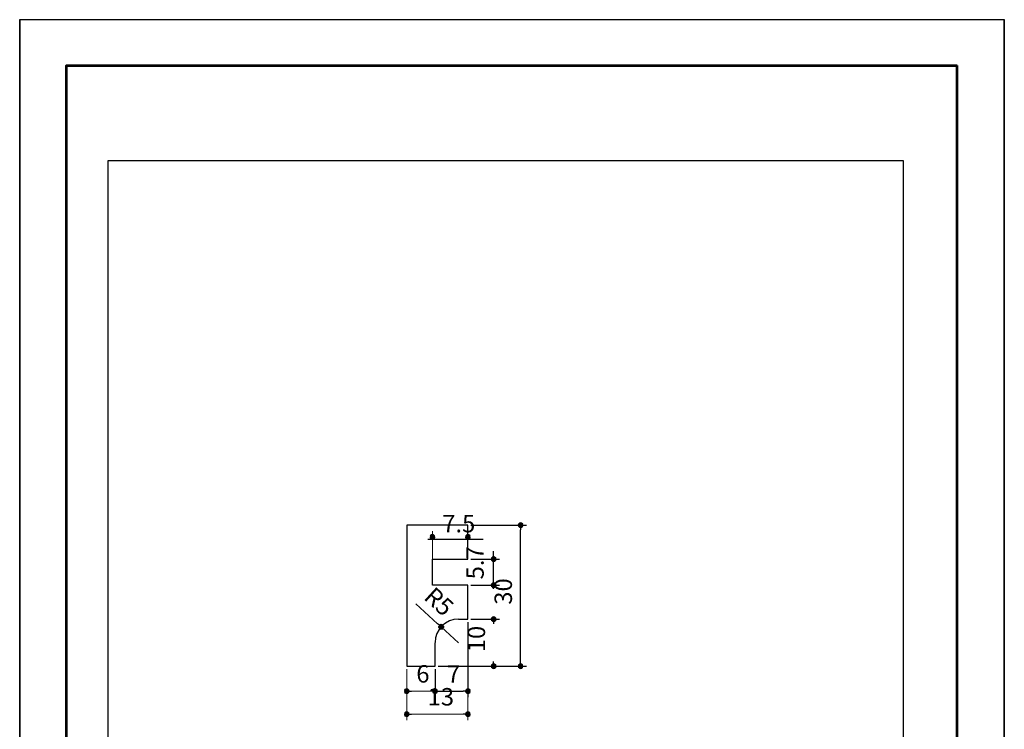
# Model space of a CAD drawing. Units: millimetres. Extents: x 4538 to 4748, y -293 to 3.
# Drawn here: x 4538 to 4748, y -148 to 3 of the extents above; entities that cross this region are included whole.
import ezdxf

# ---------------------------------------------------------------- set-up
doc = ezdxf.new("R2010")
doc.units = ezdxf.units.MM
doc.layers.add('Predefinição', color=7, linetype='Continuous', true_color=0x000000)
doc.styles.add('Arial Narrow Bold-Bold Condensed', font='txt')

msp = doc.modelspace()

# ---------------------------------------------------------------- hatches: boundary and pattern name
at = {"layer": 'Predefinição', "true_color": 0xbababa}
for points in [[(4644.85, -104.44), (4644.42, -104.23), (4644.34, -104.44)], [(4644.34, -104.44), (4644.42, -104.69), (4644.85, -104.44)], [(4644.85, -103.97), (4644.59, -104.01), (4644.85, -104.44)], [(4644.85, -104.44), (4644.59, -104.9), (4644.85, -104.94)], [(4644.85, -104.44), (4645.1, -104.01), (4644.85, -103.97)], [(4645.35, -104.44), (4645.27, -104.23), (4644.85, -104.44)], [(4644.85, -104.94), (4645.1, -104.9), (4644.85, -104.44)], [(4644.85, -104.44), (4645.27, -104.69), (4645.35, -104.44)], [(4626.09, -107), (4625.67, -106.74), (4625.59, -107)], [(4626.09, -106.49), (4625.84, -106.53), (4626.09, -107)], [(4626.09, -107), (4626.35, -106.53), (4626.09, -106.49)], [(4626.6, -107), (4626.52, -106.74), (4626.09, -107)], [(4633.63, -107), (4633.21, -106.74), (4633.13, -107)], [(4633.63, -106.49), (4633.38, -106.53), (4633.63, -107)], [(4633.63, -107), (4633.89, -106.53), (4633.63, -106.49)], [(4634.14, -107), (4634.06, -106.74), (4633.63, -107)], [(4625.59, -107), (4625.67, -107.21), (4626.09, -107)], [(4626.09, -107), (4625.84, -107.42), (4626.09, -107.46)], [(4626.09, -107.46), (4626.35, -107.42), (4626.09, -107)], [(4626.09, -107), (4626.52, -107.21), (4626.6, -107)], [(4633.13, -107), (4633.21, -107.21), (4633.63, -107)], [(4633.63, -107), (4633.38, -107.42), (4633.63, -107.46)], [(4633.63, -107.46), (4633.89, -107.42), (4633.63, -107)], [(4633.63, -107), (4634.06, -107.21), (4634.14, -107)], [(4639.09, -111.65), (4638.67, -111.4), (4638.58, -111.65)], [(4638.58, -111.65), (4638.67, -111.91), (4639.09, -111.65)], [(4639.09, -111.14), (4638.84, -111.23), (4639.09, -111.65)], [(4639.09, -111.65), (4638.84, -112.08), (4639.09, -112.16)], [(4639.09, -111.65), (4639.35, -111.23), (4639.09, -111.14)], [(4639.6, -111.65), (4639.56, -111.4), (4639.09, -111.65)], [(4639.09, -112.16), (4639.35, -112.08), (4639.09, -111.65)], [(4639.09, -111.65), (4639.56, -111.91), (4639.6, -111.65)], [(4639.09, -117.23), (4638.67, -116.98), (4638.58, -117.23)], [(4639.09, -116.73), (4638.84, -116.81), (4639.09, -117.23)], [(4639.09, -117.23), (4639.35, -116.81), (4639.09, -116.73)], [(4639.6, -117.23), (4639.56, -116.98), (4639.09, -117.23)], [(4638.58, -117.23), (4638.67, -117.49), (4639.09, -117.23)], [(4639.09, -117.23), (4638.84, -117.66), (4639.09, -117.74)], [(4639.09, -117.74), (4639.35, -117.66), (4639.09, -117.23)], [(4639.09, -117.23), (4639.56, -117.49), (4639.6, -117.23)], [(4627.96, -126.06), (4627.79, -125.59), (4627.58, -125.72)], [(4628.3, -125.72), (4628.05, -125.59), (4627.96, -126.06)], [(4639.09, -124.45), (4638.67, -124.2), (4638.58, -124.45)], [(4638.58, -124.45), (4638.67, -124.7), (4639.09, -124.45)], [(4639.09, -123.94), (4638.84, -124.03), (4639.09, -124.45)], [(4639.09, -124.45), (4638.84, -124.87), (4639.09, -124.96)], [(4639.09, -124.45), (4639.35, -124.03), (4639.09, -123.94)], [(4639.6, -124.45), (4639.56, -124.2), (4639.09, -124.45)], [(4639.09, -124.96), (4639.35, -124.87), (4639.09, -124.45)], [(4639.09, -124.45), (4639.56, -124.7), (4639.6, -124.45)], [(4627.58, -125.72), (4627.46, -125.97), (4627.96, -126.06)], [(4627.96, -126.06), (4627.46, -126.23), (4627.62, -126.44)], [(4627.62, -126.44), (4627.84, -126.57), (4627.96, -126.06)], [(4627.96, -126.06), (4628.43, -125.93), (4628.3, -125.72)], [(4628.3, -126.4), (4628.43, -126.19), (4627.96, -126.06)], [(4627.96, -126.06), (4628.09, -126.57), (4628.3, -126.4)], [(4639.09, -133.93), (4638.84, -134.01), (4639.09, -134.44)], [(4639.09, -134.44), (4639.35, -134.01), (4639.09, -133.93)], [(4644.85, -133.93), (4644.59, -134.01), (4644.85, -134.44)], [(4644.85, -134.44), (4645.1, -134.01), (4644.85, -133.93)], [(4639.09, -134.44), (4638.67, -134.18), (4638.58, -134.44)], [(4638.58, -134.44), (4638.67, -134.69), (4639.09, -134.44)], [(4639.09, -134.44), (4638.84, -134.86), (4639.09, -134.94)], [(4639.6, -134.44), (4639.56, -134.18), (4639.09, -134.44)], [(4639.09, -134.94), (4639.35, -134.86), (4639.09, -134.44)], [(4639.09, -134.44), (4639.56, -134.69), (4639.6, -134.44)], [(4644.85, -134.44), (4644.42, -134.18), (4644.34, -134.44)], [(4644.34, -134.44), (4644.42, -134.69), (4644.85, -134.44)], [(4644.85, -134.44), (4644.59, -134.86), (4644.85, -134.94)], [(4645.35, -134.44), (4645.27, -134.18), (4644.85, -134.44)], [(4644.85, -134.94), (4645.1, -134.86), (4644.85, -134.44)], [(4644.85, -134.44), (4645.27, -134.69), (4645.35, -134.44)], [(4620.64, -139.73), (4620.22, -139.51), (4620.14, -139.73)], [(4620.14, -139.73), (4620.22, -139.98), (4620.64, -139.73)], [(4620.64, -139.26), (4620.39, -139.3), (4620.64, -139.73)], [(4620.64, -139.73), (4620.39, -140.19), (4620.64, -140.23)], [(4620.64, -139.73), (4620.9, -139.3), (4620.64, -139.26)], [(4621.15, -139.73), (4621.07, -139.51), (4620.64, -139.73)], [(4620.64, -140.23), (4620.9, -140.19), (4620.64, -139.73)], [(4620.64, -139.73), (4621.07, -139.98), (4621.15, -139.73)], [(4626.65, -139.73), (4626.23, -139.51), (4626.14, -139.73)], [(4626.65, -139.73), (4626.23, -139.51), (4626.14, -139.73)], [(4626.14, -139.73), (4626.23, -139.98), (4626.65, -139.73)], [(4626.14, -139.73), (4626.23, -139.98), (4626.65, -139.73)], [(4626.65, -139.26), (4626.4, -139.3), (4626.65, -139.73)], [(4626.65, -139.26), (4626.4, -139.3), (4626.65, -139.73)], [(4626.65, -139.73), (4626.4, -140.19), (4626.65, -140.23)], [(4626.65, -139.73), (4626.4, -140.19), (4626.65, -140.23)], [(4626.65, -139.73), (4626.91, -139.3), (4626.65, -139.26)], [(4626.65, -139.73), (4626.91, -139.3), (4626.65, -139.26)], [(4627.16, -139.73), (4627.07, -139.51), (4626.65, -139.73)], [(4627.16, -139.73), (4627.07, -139.51), (4626.65, -139.73)], [(4626.65, -140.23), (4626.91, -140.19), (4626.65, -139.73)], [(4626.65, -139.73), (4627.07, -139.98), (4627.16, -139.73)], [(4626.65, -140.23), (4626.91, -140.19), (4626.65, -139.73)], [(4626.65, -139.73), (4627.07, -139.98), (4627.16, -139.73)], [(4633.63, -139.73), (4633.21, -139.51), (4633.13, -139.73)], [(4633.13, -139.73), (4633.21, -139.98), (4633.63, -139.73)], [(4633.63, -139.26), (4633.38, -139.3), (4633.63, -139.73)], [(4633.63, -139.73), (4633.38, -140.19), (4633.63, -140.23)], [(4633.63, -139.73), (4633.89, -139.3), (4633.63, -139.26)], [(4634.14, -139.73), (4634.06, -139.51), (4633.63, -139.73)], [(4633.63, -140.23), (4633.89, -140.19), (4633.63, -139.73)], [(4633.63, -139.73), (4634.06, -139.98), (4634.14, -139.73)], [(4620.64, -144.63), (4620.22, -144.38), (4620.14, -144.63)], [(4620.64, -144.13), (4620.39, -144.21), (4620.64, -144.63)], [(4620.64, -144.63), (4620.9, -144.21), (4620.64, -144.13)], [(4621.15, -144.63), (4621.07, -144.38), (4620.64, -144.63)], [(4633.63, -144.63), (4633.21, -144.38), (4633.13, -144.63)], [(4633.63, -144.13), (4633.38, -144.21), (4633.63, -144.63)], [(4633.63, -144.63), (4633.89, -144.21), (4633.63, -144.13)], [(4634.14, -144.63), (4634.06, -144.38), (4633.63, -144.63)], [(4620.14, -144.63), (4620.22, -144.89), (4620.64, -144.63)], [(4620.64, -144.63), (4620.39, -145.06), (4620.64, -145.14)], [(4620.64, -145.14), (4620.9, -145.06), (4620.64, -144.63)], [(4620.64, -144.63), (4621.07, -144.89), (4621.15, -144.63)], [(4633.13, -144.63), (4633.21, -144.89), (4633.63, -144.63)], [(4633.63, -144.63), (4633.38, -145.06), (4633.63, -145.14)], [(4633.63, -145.14), (4633.89, -145.06), (4633.63, -144.63)], [(4633.63, -144.63), (4634.06, -144.89), (4634.14, -144.63)]]:
    msp.add_hatch(color=9, dxfattribs=at).paths.add_polyline_path(points, flags=0)
at = {"layer": 'Predefinição', "true_color": 0xbababa, "extrusion": (0, 0, -1)}
for points in [[(-4644.59, -104.01), (-4644.85, -104.44), (-4644.42, -104.23)], [(-4644.42, -104.69), (-4644.85, -104.44), (-4644.59, -104.9)], [(-4645.27, -104.23), (-4644.85, -104.44), (-4645.1, -104.01)], [(-4645.1, -104.9), (-4644.85, -104.44), (-4645.27, -104.69)], [(-4625.84, -106.53), (-4626.09, -107), (-4625.67, -106.74)], [(-4626.52, -106.74), (-4626.09, -107), (-4626.35, -106.53)], [(-4633.38, -106.53), (-4633.63, -107), (-4633.21, -106.74)], [(-4634.06, -106.74), (-4633.63, -107), (-4633.89, -106.53)], [(-4625.67, -107.21), (-4626.09, -107), (-4625.84, -107.42)], [(-4626.35, -107.42), (-4626.09, -107), (-4626.52, -107.21)], [(-4633.21, -107.21), (-4633.63, -107), (-4633.38, -107.42)], [(-4633.89, -107.42), (-4633.63, -107), (-4634.06, -107.21)], [(-4638.84, -111.23), (-4639.09, -111.65), (-4638.67, -111.4)], [(-4638.67, -111.91), (-4639.09, -111.65), (-4638.84, -112.08)], [(-4639.56, -111.4), (-4639.09, -111.65), (-4639.35, -111.23)], [(-4639.35, -112.08), (-4639.09, -111.65), (-4639.56, -111.91)], [(-4638.84, -116.81), (-4639.09, -117.23), (-4638.67, -116.98)], [(-4639.56, -116.98), (-4639.09, -117.23), (-4639.35, -116.81)], [(-4638.67, -117.49), (-4639.09, -117.23), (-4638.84, -117.66)], [(-4639.35, -117.66), (-4639.09, -117.23), (-4639.56, -117.49)], [(-4628.05, -125.59), (-4627.96, -126.06), (-4627.79, -125.59)], [(-4638.84, -124.03), (-4639.09, -124.45), (-4638.67, -124.2)], [(-4638.67, -124.7), (-4639.09, -124.45), (-4638.84, -124.87)], [(-4639.56, -124.2), (-4639.09, -124.45), (-4639.35, -124.03)], [(-4639.35, -124.87), (-4639.09, -124.45), (-4639.56, -124.7)], [(-4627.46, -125.97), (-4627.96, -126.06), (-4627.46, -126.23)], [(-4627.84, -126.57), (-4627.96, -126.06), (-4628.09, -126.57)], [(-4628.43, -126.19), (-4627.96, -126.06), (-4628.43, -125.93)], [(-4638.84, -134.01), (-4639.09, -134.44), (-4638.67, -134.18)], [(-4638.67, -134.69), (-4639.09, -134.44), (-4638.84, -134.86)], [(-4639.56, -134.18), (-4639.09, -134.44), (-4639.35, -134.01)], [(-4639.35, -134.86), (-4639.09, -134.44), (-4639.56, -134.69)], [(-4644.59, -134.01), (-4644.85, -134.44), (-4644.42, -134.18)], [(-4644.42, -134.69), (-4644.85, -134.44), (-4644.59, -134.86)], [(-4645.27, -134.18), (-4644.85, -134.44), (-4645.1, -134.01)], [(-4645.1, -134.86), (-4644.85, -134.44), (-4645.27, -134.69)], [(-4620.39, -139.3), (-4620.64, -139.73), (-4620.22, -139.51)], [(-4620.22, -139.98), (-4620.64, -139.73), (-4620.39, -140.19)], [(-4621.07, -139.51), (-4620.64, -139.73), (-4620.9, -139.3)], [(-4620.9, -140.19), (-4620.64, -139.73), (-4621.07, -139.98)], [(-4626.4, -139.3), (-4626.65, -139.73), (-4626.23, -139.51)], [(-4626.4, -139.3), (-4626.65, -139.73), (-4626.23, -139.51)], [(-4626.23, -139.98), (-4626.65, -139.73), (-4626.4, -140.19)], [(-4626.23, -139.98), (-4626.65, -139.73), (-4626.4, -140.19)], [(-4627.07, -139.51), (-4626.65, -139.73), (-4626.91, -139.3)], [(-4627.07, -139.51), (-4626.65, -139.73), (-4626.91, -139.3)], [(-4626.91, -140.19), (-4626.65, -139.73), (-4627.07, -139.98)], [(-4626.91, -140.19), (-4626.65, -139.73), (-4627.07, -139.98)], [(-4633.38, -139.3), (-4633.63, -139.73), (-4633.21, -139.51)], [(-4633.21, -139.98), (-4633.63, -139.73), (-4633.38, -140.19)], [(-4634.06, -139.51), (-4633.63, -139.73), (-4633.89, -139.3)], [(-4633.89, -140.19), (-4633.63, -139.73), (-4634.06, -139.98)], [(-4620.39, -144.21), (-4620.64, -144.63), (-4620.22, -144.38)], [(-4621.07, -144.38), (-4620.64, -144.63), (-4620.9, -144.21)], [(-4633.38, -144.21), (-4633.63, -144.63), (-4633.21, -144.38)], [(-4634.06, -144.38), (-4633.63, -144.63), (-4633.89, -144.21)], [(-4620.22, -144.89), (-4620.64, -144.63), (-4620.39, -145.06)], [(-4620.9, -145.06), (-4620.64, -144.63), (-4621.07, -144.89)], [(-4633.21, -144.89), (-4633.63, -144.63), (-4633.38, -145.06)], [(-4633.89, -145.06), (-4633.63, -144.63), (-4634.06, -144.89)]]:
    msp.add_hatch(color=9, dxfattribs=at).paths.add_polyline_path(points, flags=0)

# ---------------------------------------------------------------- linework, layer by layer
at = {"layer": 'Predefinição', "color": 18, "lineweight": 25, "true_color": 0x000000}
for p, q in [((4747.68, 3.09), (4747.68, -291.96)), ((4747.68, -291.96), (4747.68, 3.09)), ((4747.68, 3.09), (4747.68, -291.96)), ((4747.68, -291.96), (4747.68, 3.09))]:
    msp.add_line(p, q, dxfattribs=at)
for points in [[(4538.35, -293.49), (4538.35, 3.09)], [(4747.68, -293.49), (4747.68, 3.09)]]:
    msp.add_lwpolyline(points, dxfattribs=at)
at = {"layer": 'Predefinição'}
for points in [[(4538.35, 3.09), (4747.68, 3.09)], [(4631.64, -124.45), (4633.63, -124.45), (4633.63, -117.23), (4626.09, -117.23), (4626.09, -111.65), (4633.63, -111.65), (4633.63, -104.44), (4620.64, -104.44), (4620.64, -134.44), (4626.65, -134.44), (4626.65, -129.44)]]:
    msp.add_lwpolyline(points, dxfattribs=at)
at = {"layer": 'Predefinição', "color": 4, "lineweight": 53, "true_color": 0x00ffff}
for points in [[(4548.34, -283.46), (4548.34, -6.65), (4737.69, -6.65)], [(4737.69, -283.46), (4737.69, -6.65)]]:
    msp.add_lwpolyline(points, dxfattribs=at)
at = {"layer": 'Predefinição', "color": 252, "lineweight": 25, "true_color": 0x939598}
msp.add_lwpolyline([(4557.18, -195.57), (4557.18, -26.87), (4726.18, -26.87), (4726.18, -195.57)], close=True, dxfattribs=at)
at = {"layer": 'Predefinição', "color": 9, "true_color": 0xbababa}
for points in [[(4634.27, -104.44), (4646.07, -104.44)], [(4644.85, -104.94), (4644.85, -105.45)], [(4644.85, -133.42), (4644.85, -105.45)], [(4625.1, -107.44), (4636.9, -107.44)], [(4639.09, -118), (4639.09, -110)], [(4634.27, -111.65), (4640.36, -111.65)], [(4634.27, -117.23), (4640.36, -117.23)], [(4622.55, -121.15), (4627.2, -125.42)], [(4627.58, -125.72), (4627.2, -125.42)], [(4633.63, -125.09), (4633.63, -141)], [(4634.27, -124.45), (4640.36, -124.45)], [(4639.09, -124.96), (4639.09, -125.42)], [(4631.64, -129.44), (4627.96, -126.06)], [(4639.09, -133.93), (4639.09, -133.42)], [(4644.85, -133.93), (4644.85, -133.42)], [(4626.65, -135.07), (4626.65, -141)], [(4627.29, -134.44), (4646.07, -134.44)], [(4627.29, -134.44), (4640.36, -134.44)], [(4621.15, -139.73), (4621.66, -139.73)], [(4626.14, -139.73), (4625.64, -139.73)], [(4627.16, -139.73), (4627.62, -139.73)], [(4627.62, -139.73), (4632.66, -139.73)], [(4633.13, -139.73), (4632.66, -139.73)], [(4621.15, -144.63), (4621.66, -144.63)], [(4633.13, -144.63), (4632.66, -144.63)]]:
    msp.add_lwpolyline(points, dxfattribs=at)
for points in [[(4644.85, -104.44), (4644.42, -104.23), (4644.34, -104.44)], [(4644.34, -104.44), (4644.42, -104.69), (4644.85, -104.44)], [(4644.59, -104.01), (4644.85, -104.44), (4644.42, -104.23)], [(4644.42, -104.69), (4644.85, -104.44), (4644.59, -104.9)], [(4644.85, -103.97), (4644.59, -104.01), (4644.85, -104.44)], [(4644.85, -104.44), (4644.59, -104.9), (4644.85, -104.94)], [(4644.85, -104.44), (4645.1, -104.01), (4644.85, -103.97)], [(4645.1, -104.01), (4645.27, -104.23), (4644.85, -104.44)], [(4645.35, -104.44), (4645.27, -104.23), (4644.85, -104.44)], [(4644.85, -104.94), (4645.1, -104.9), (4644.85, -104.44)], [(4645.1, -104.9), (4644.85, -104.44), (4645.27, -104.69)], [(4644.85, -104.44), (4645.27, -104.69), (4645.35, -104.44)], [(4626.09, -107), (4625.67, -106.74), (4625.59, -107)], [(4625.84, -106.53), (4626.09, -107), (4625.67, -106.74)], [(4626.09, -106.49), (4625.84, -106.53), (4626.09, -107)], [(4626.09, -106.49), (4626.09, -107), (4626.35, -106.53)], [(4626.35, -106.53), (4626.52, -106.74), (4626.09, -107)], [(4626.6, -107), (4626.52, -106.74), (4626.09, -107)], [(4633.63, -107), (4633.21, -106.74), (4633.13, -107)], [(4633.38, -106.53), (4633.63, -107), (4633.21, -106.74)], [(4633.63, -106.49), (4633.38, -106.53), (4633.63, -107)], [(4633.63, -106.49), (4633.63, -107), (4633.89, -106.53)], [(4633.89, -106.53), (4634.06, -106.74), (4633.63, -107)], [(4634.14, -107), (4634.06, -106.74), (4633.63, -107)], [(4625.59, -107), (4625.67, -107.21), (4626.09, -107)], [(4625.67, -107.21), (4626.09, -107), (4625.84, -107.42)], [(4626.09, -107), (4625.84, -107.42), (4626.09, -107.46)], [(4626.09, -107.46), (4626.35, -107.42), (4626.09, -107)], [(4626.35, -107.42), (4626.09, -107), (4626.52, -107.21)], [(4626.09, -107), (4626.52, -107.21), (4626.6, -107)], [(4633.13, -107), (4633.21, -107.21), (4633.63, -107)], [(4633.21, -107.21), (4633.63, -107), (4633.38, -107.42)], [(4633.63, -107), (4633.38, -107.42), (4633.63, -107.46)], [(4633.63, -107.46), (4633.89, -107.42), (4633.63, -107)], [(4633.89, -107.42), (4633.63, -107), (4634.06, -107.21)], [(4633.63, -107), (4634.06, -107.21), (4634.14, -107)], [(4638.58, -111.65), (4639.09, -111.65), (4638.67, -111.4)], [(4639.09, -111.65), (4638.58, -111.65), (4638.67, -111.91)], [(4638.84, -111.23), (4639.09, -111.65), (4638.67, -111.4)], [(4638.67, -111.91), (4639.09, -111.65), (4638.84, -112.08)], [(4639.09, -111.14), (4638.84, -111.23), (4639.09, -111.65)], [(4639.09, -111.65), (4638.84, -112.08), (4639.09, -112.16)], [(4639.09, -111.65), (4639.35, -111.23), (4639.09, -111.14)], [(4639.35, -111.23), (4639.56, -111.4), (4639.09, -111.65)], [(4639.6, -111.65), (4639.56, -111.4), (4639.09, -111.65)], [(4639.09, -112.16), (4639.35, -112.08), (4639.09, -111.65)], [(4639.35, -112.08), (4639.09, -111.65), (4639.56, -111.91)], [(4639.09, -111.65), (4639.56, -111.91), (4639.6, -111.65)], [(4638.58, -117.23), (4639.09, -117.23), (4638.67, -116.98)], [(4638.84, -116.81), (4639.09, -117.23), (4638.67, -116.98)], [(4639.09, -116.73), (4638.84, -116.81), (4639.09, -117.23)], [(4639.09, -117.23), (4639.35, -116.81), (4639.09, -116.73)], [(4639.35, -116.81), (4639.56, -116.98), (4639.09, -117.23)], [(4639.6, -117.23), (4639.56, -116.98), (4639.09, -117.23)], [(4639.09, -117.23), (4638.58, -117.23), (4638.67, -117.49)], [(4638.67, -117.49), (4639.09, -117.23), (4638.84, -117.66)], [(4639.09, -117.23), (4638.84, -117.66), (4639.09, -117.74)], [(4639.09, -117.74), (4639.35, -117.66), (4639.09, -117.23)], [(4639.35, -117.66), (4639.09, -117.23), (4639.56, -117.49)], [(4639.09, -117.23), (4639.56, -117.49), (4639.6, -117.23)], [(4627.96, -126.06), (4627.79, -125.59), (4627.58, -125.72)], [(4628.05, -125.59), (4627.96, -126.06), (4627.79, -125.59)], [(4628.3, -125.72), (4628.05, -125.59), (4627.96, -126.06)], [(4638.58, -124.45), (4639.09, -124.45), (4638.67, -124.2)], [(4639.09, -124.45), (4638.58, -124.45), (4638.67, -124.7)], [(4638.84, -124.03), (4639.09, -124.45), (4638.67, -124.2)], [(4638.67, -124.7), (4639.09, -124.45), (4638.84, -124.87)], [(4639.09, -123.94), (4638.84, -124.03), (4639.09, -124.45)], [(4639.09, -124.45), (4638.84, -124.87), (4639.09, -124.96)], [(4639.09, -124.45), (4639.35, -124.03), (4639.09, -123.94)], [(4639.35, -124.03), (4639.56, -124.2), (4639.09, -124.45)], [(4639.6, -124.45), (4639.56, -124.2), (4639.09, -124.45)], [(4639.09, -124.96), (4639.35, -124.87), (4639.09, -124.45)], [(4639.35, -124.87), (4639.09, -124.45), (4639.56, -124.7)], [(4639.09, -124.45), (4639.56, -124.7), (4639.6, -124.45)], [(4627.58, -125.72), (4627.46, -125.97), (4627.96, -126.06)], [(4627.46, -125.97), (4627.96, -126.06), (4627.46, -126.23)], [(4627.96, -126.06), (4627.46, -126.23), (4627.62, -126.44)], [(4627.96, -126.06), (4627.62, -126.44), (4627.84, -126.57)], [(4627.84, -126.57), (4627.96, -126.06), (4628.09, -126.57)], [(4627.96, -126.06), (4628.43, -125.93), (4628.3, -125.72)], [(4628.43, -126.19), (4627.96, -126.06), (4628.43, -125.93)], [(4628.3, -126.4), (4628.43, -126.19), (4627.96, -126.06)], [(4627.96, -126.06), (4628.09, -126.57), (4628.3, -126.4)], [(4639.09, -134.44), (4639.09, -133.93), (4638.84, -134.01)], [(4639.09, -134.44), (4639.35, -134.01), (4639.09, -133.93)], [(4644.85, -133.93), (4644.59, -134.01), (4644.85, -134.44)], [(4644.85, -134.44), (4645.1, -134.01), (4644.85, -133.93)], [(4639.09, -134.44), (4638.67, -134.18), (4638.58, -134.44)], [(4638.58, -134.44), (4638.67, -134.69), (4639.09, -134.44)], [(4638.84, -134.01), (4639.09, -134.44), (4638.67, -134.18)], [(4638.67, -134.69), (4639.09, -134.44), (4638.84, -134.86)], [(4639.09, -134.44), (4638.84, -134.86), (4639.09, -134.94)], [(4639.56, -134.18), (4639.09, -134.44), (4639.35, -134.01)], [(4639.09, -134.44), (4639.6, -134.44), (4639.56, -134.18)], [(4639.09, -134.44), (4639.09, -134.94), (4639.35, -134.86)], [(4639.35, -134.86), (4639.09, -134.44), (4639.56, -134.69)], [(4639.6, -134.44), (4639.09, -134.44), (4639.56, -134.69)], [(4644.85, -134.44), (4644.42, -134.18), (4644.34, -134.44)], [(4644.34, -134.44), (4644.42, -134.69), (4644.85, -134.44)], [(4644.59, -134.01), (4644.85, -134.44), (4644.42, -134.18)], [(4644.42, -134.69), (4644.85, -134.44), (4644.59, -134.86)], [(4644.85, -134.44), (4644.59, -134.86), (4644.85, -134.94)], [(4645.27, -134.18), (4644.85, -134.44), (4645.1, -134.01)], [(4645.35, -134.44), (4645.27, -134.18), (4644.85, -134.44)], [(4644.85, -134.94), (4645.1, -134.86), (4644.85, -134.44)], [(4645.1, -134.86), (4644.85, -134.44), (4645.27, -134.69)], [(4644.85, -134.44), (4645.27, -134.69), (4645.35, -134.44)], [(4620.64, -139.73), (4620.22, -139.51), (4620.14, -139.73)], [(4620.14, -139.73), (4620.22, -139.98), (4620.64, -139.73)], [(4620.39, -139.3), (4620.64, -139.73), (4620.22, -139.51)], [(4620.39, -140.19), (4620.22, -139.98), (4620.64, -139.73)], [(4620.64, -139.26), (4620.39, -139.3), (4620.64, -139.73)], [(4620.64, -140.23), (4620.64, -139.73), (4620.39, -140.19)], [(4620.64, -139.73), (4620.9, -139.3), (4620.64, -139.26)], [(4621.07, -139.51), (4620.64, -139.73), (4620.9, -139.3)], [(4621.15, -139.73), (4621.07, -139.51), (4620.64, -139.73)], [(4620.64, -140.23), (4620.9, -140.19), (4620.64, -139.73)], [(4620.9, -140.19), (4620.64, -139.73), (4621.07, -139.98)], [(4620.64, -139.73), (4621.07, -139.98), (4621.15, -139.73)], [(4626.65, -139.73), (4626.23, -139.51), (4626.14, -139.73)], [(4626.65, -139.73), (4626.23, -139.51), (4626.14, -139.73)], [(4626.65, -139.73), (4626.14, -139.73), (4626.23, -139.98)], [(4626.65, -139.73), (4626.14, -139.73), (4626.23, -139.98)], [(4626.4, -139.3), (4626.65, -139.73), (4626.23, -139.51)], [(4626.4, -139.3), (4626.65, -139.73), (4626.23, -139.51)], [(4626.23, -139.98), (4626.65, -139.73), (4626.4, -140.19)], [(4626.23, -139.98), (4626.65, -139.73), (4626.4, -140.19)], [(4626.65, -139.26), (4626.4, -139.3), (4626.65, -139.73)], [(4626.65, -139.26), (4626.4, -139.3), (4626.65, -139.73)], [(4626.65, -139.73), (4626.4, -140.19), (4626.65, -140.23)], [(4626.65, -139.73), (4626.4, -140.19), (4626.65, -140.23)], [(4626.65, -139.73), (4626.91, -139.3), (4626.65, -139.26)], [(4626.65, -139.73), (4626.91, -139.3), (4626.65, -139.26)], [(4627.07, -139.51), (4626.65, -139.73), (4626.91, -139.3)], [(4627.07, -139.51), (4626.65, -139.73), (4626.91, -139.3)], [(4627.16, -139.73), (4627.07, -139.51), (4626.65, -139.73)], [(4627.16, -139.73), (4627.07, -139.51), (4626.65, -139.73)], [(4626.65, -140.23), (4626.91, -140.19), (4626.65, -139.73)], [(4626.91, -140.19), (4626.65, -139.73), (4627.07, -139.98)], [(4626.65, -139.73), (4627.07, -139.98), (4627.16, -139.73)], [(4626.65, -140.23), (4626.91, -140.19), (4626.65, -139.73)], [(4626.91, -140.19), (4626.65, -139.73), (4627.07, -139.98)], [(4626.65, -139.73), (4627.07, -139.98), (4627.16, -139.73)], [(4633.13, -139.73), (4633.63, -139.73), (4633.21, -139.51)], [(4633.13, -139.73), (4633.21, -139.98), (4633.63, -139.73)], [(4633.38, -139.3), (4633.63, -139.73), (4633.21, -139.51)], [(4633.21, -139.98), (4633.63, -139.73), (4633.38, -140.19)], [(4633.63, -139.26), (4633.38, -139.3), (4633.63, -139.73)], [(4633.63, -140.23), (4633.63, -139.73), (4633.38, -140.19)], [(4633.63, -139.73), (4633.89, -139.3), (4633.63, -139.26)], [(4634.06, -139.51), (4633.63, -139.73), (4633.89, -139.3)], [(4634.14, -139.73), (4634.06, -139.51), (4633.63, -139.73)], [(4633.63, -140.23), (4633.89, -140.19), (4633.63, -139.73)], [(4634.06, -139.98), (4633.89, -140.19), (4633.63, -139.73)], [(4633.63, -139.73), (4634.06, -139.98), (4634.14, -139.73)], [(4620.14, -144.63), (4620.64, -144.63), (4620.22, -144.38)], [(4620.39, -144.21), (4620.64, -144.63), (4620.22, -144.38)], [(4620.64, -144.13), (4620.39, -144.21), (4620.64, -144.63)], [(4620.64, -144.13), (4620.64, -144.63), (4620.9, -144.21)], [(4621.07, -144.38), (4620.64, -144.63), (4620.9, -144.21)], [(4621.15, -144.63), (4621.07, -144.38), (4620.64, -144.63)], [(4633.13, -144.63), (4633.63, -144.63), (4633.21, -144.38)], [(4633.38, -144.21), (4633.63, -144.63), (4633.21, -144.38)], [(4633.63, -144.63), (4633.63, -144.13), (4633.38, -144.21)], [(4633.63, -144.63), (4633.89, -144.21), (4633.63, -144.13)], [(4634.06, -144.38), (4633.63, -144.63), (4633.89, -144.21)], [(4634.14, -144.63), (4634.06, -144.38), (4633.63, -144.63)], [(4620.14, -144.63), (4620.22, -144.89), (4620.64, -144.63)], [(4620.22, -144.89), (4620.64, -144.63), (4620.39, -145.06)], [(4620.64, -144.63), (4620.39, -145.06), (4620.64, -145.14)], [(4620.64, -145.14), (4620.9, -145.06), (4620.64, -144.63)], [(4620.9, -145.06), (4620.64, -144.63), (4621.07, -144.89)], [(4620.64, -144.63), (4621.07, -144.89), (4621.15, -144.63)], [(4633.63, -144.63), (4633.13, -144.63), (4633.21, -144.89)], [(4633.21, -144.89), (4633.63, -144.63), (4633.38, -145.06)], [(4633.63, -144.63), (4633.38, -145.06), (4633.63, -145.14)], [(4633.63, -145.14), (4633.89, -145.06), (4633.63, -144.63)], [(4633.89, -145.06), (4633.63, -144.63), (4634.06, -144.89)], [(4633.63, -144.63), (4634.06, -144.89), (4634.14, -144.63)]]:
    msp.add_lwpolyline(points, close=True, dxfattribs=at)
at = {"layer": 'Predefinição', "color": 9, "lineweight": 13, "true_color": 0xbababa}
for points in [[(4626.09, -111.65), (4626.09, -105.73)], [(4633.63, -111.65), (4633.63, -105.73)], [(4633.63, -129.06), (4633.63, -145.9)], [(4620.64, -135.07), (4620.64, -145.9)], [(4620.64, -135.07), (4620.64, -141)], [(4626.65, -135.07), (4626.65, -141)], [(4621.66, -139.73), (4625.64, -139.73)], [(4632.66, -144.63), (4621.66, -144.63)]]:
    msp.add_lwpolyline(points, dxfattribs=at)
at = {"layer": 'Predefinição', "color": 18, "lineweight": 25, "true_color": 0x000000}
for points in [[(4538.35, 2.88, 0), (4538.35, -293.49, 0), (4538.35, 3.09, 0), (4538.35, -293.49, 0)], [(4747.68, 2.88, 0), (4747.68, -293.49, 0), (4747.68, 3.09, 0)], [(4747.68, 2.88, 0), (4747.68, -293.49, 0), (4747.68, 3.09, 0), (4747.68, -293.49, 0), (4747.68, 3.09, 0)]]:
    msp.add_polyline3d(points, dxfattribs=at)
msp.add_open_spline([(4631.67, -124.41), (4628.9, -124.41), (4626.65, -126.65), (4626.65, -129.42)], degree=3, dxfattribs=at)

# ---------------------------------------------------------------- texts
at = {"layer": 'Predefinição', "color": 252, "true_color": 0x989898, "attachment_point": 7, "style": 'Arial Narrow Bold-Bold Condensed'}
for s, insert, char_height, width in [('7.5', (4628.19, -107.13), 3.707, 18.9387), ('6', (4622.67, -139.09), 3.71, 11.8468), ('7', (4629.19, -139.13), 3.71, 11.7662), ('13', (4625.09, -143.96), 3.707, 16.4807)]:
    msp.add_mtext(s, dxfattribs=dict(at, insert=insert, char_height=char_height, width=width))
at = {"layer": 'Predefinição', "color": 252, "true_color": 0x989898, "char_height": 3.707, "attachment_point": 7, "style": 'Arial Narrow Bold-Bold Condensed'}
for s, insert, width, rotation in [('5.7', (4638.17, -115.97), 18.8179, 90), ('30', (4644.17, -121.36), 16.4404, 90), ('R5', (4623.27, -120.9), 18.012, 317.6915), ('10', (4638.46, -131.47), 16.4404, 90)]:
    msp.add_mtext(s, dxfattribs=dict(at, insert=insert, width=width, rotation=rotation))

doc.saveas('drawing.dxf')
